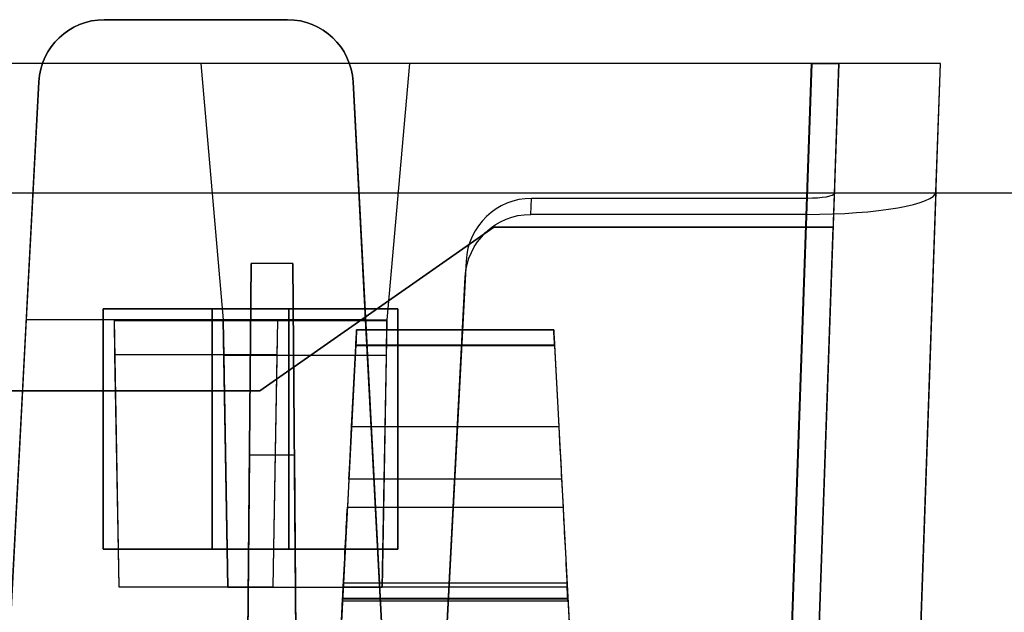
# Model space of a CAD drawing. Units: inches. Extents: x -6.7 to 12.3, y 2.7 to 3.7.
# Drawn here: x -1 to -0.1, y 3.2 to 3.7 of the extents above; entities that cross this region are included whole.
import ezdxf

# ---------------------------------------------------------------- set-up
doc = ezdxf.new("R2010")
doc.units = ezdxf.units.IN
doc.header["$MEASUREMENT"] = 0
for name, color, linetype in [('1', 7, 'CONTINUOUS'), ('ORTHO$4', 7, 'CONTINUOUS'), ('ORTHO$6', 7, 'CONTINUOUS'), ('TOP$3', 7, 'CONTINUOUS'), ('TOP$5', 7, 'CONTINUOUS')]:
    doc.layers.add(name, color=color, linetype=linetype)

# ---------------------------------------------------------------- blocks, each defined once
blk = doc.blocks.new('M01668BA_CPP48FMVNSWBLY')
at = {"layer": '1', "color": 5, "linetype": 'Continuous'}
for p, q in [((11.1875, 3.5385, 0.796649), (-5.6125, 3.5385, 0.796649)), ((11.1875, 3.5385, -2.556649), (-5.6125, 3.5385, -2.556649)), ((11.1875, 3.5385, -2.596649), (-5.6125, 3.5385, -2.596649)), ((11.1875, 3.5385, 0.836649), (-5.6125, 3.5385, 0.836649)), ((-0.949, 3.4325, 0.798962), (-0.949, 3.4325, 0.838962)), ((-0.949, 3.4325, 0.838962), (-0.779, 3.4325, 0.838962)), ((-0.949, 3.2125, 0.843763), (-0.949, 3.4325, 0.838962)), ((-0.779, 3.4325, 0.798962), (-0.949, 3.4325, 0.798962)), ((-0.949, 3.4325, 0.798962), (-0.949, 3.2125, 0.803763)), ((-0.849, 3.4325, -2.558962), (-0.849, 3.2125, -2.563763)), ((-0.849, 3.4325, -2.598962), (-0.679, 3.4325, -2.598962)), ((-0.849, 3.2125, -2.603763), (-0.849, 3.4325, -2.598962)), ((-0.679, 3.4325, -2.558962), (-0.849, 3.4325, -2.558962)), ((-0.849, 3.4325, -2.558962), (-0.849, 3.4325, -2.598962)), ((-0.779, 3.4325, 0.798962), (-0.779, 3.4325, 0.838962)), ((-0.779, 3.2125, 0.803763), (-0.779, 3.4325, 0.798962)), ((-0.779, 3.4325, 0.838962), (-0.779, 3.2125, 0.843763)), ((-0.679, 3.4325, -2.558962), (-0.679, 3.4325, -2.598962)), ((-0.679, 3.4325, -2.598962), (-0.679, 3.2125, -2.603763)), ((-0.679, 3.2125, -2.563763), (-0.679, 3.4325, -2.558962)), ((-0.779, 3.2125, 0.843763), (-0.949, 3.2125, 0.843763)), ((-0.949, 3.2125, 0.803763), (-0.949, 3.2125, 0.843763)), ((-0.949, 3.2125, 0.803763), (-0.779, 3.2125, 0.803763)), ((-0.849, 3.2125, -2.563763), (-0.849, 3.2125, -2.603763)), ((-0.849, 3.2125, -2.563763), (-0.679, 3.2125, -2.563763)), ((-0.679, 3.2125, -2.603763), (-0.849, 3.2125, -2.603763)), ((-0.779, 3.2125, 0.803763), (-0.779, 3.2125, 0.843763)), ((-0.679, 3.2125, -2.563763), (-0.679, 3.2125, -2.603763))]:
    blk.add_line(p, q, dxfattribs=at)
blk = doc.blocks.new('M01668BC_MODEL')
at = {"layer": '1', "color": 12, "linetype": 'Continuous'}
for p, q in [((1.996, 1, 1.55241), (2.164, 1, 1.55241)), ((2.164, 1, 1.61679), (1.996, 1, 1.61679)), ((1.996, 1, 1.61679), (1.996, 1, 1.55241)), ((2.164, 1, 1.55241), (2.164, 1, 1.61679)), ((2.64399, 0.96, -1.657), (0.08601, 0.96, -1.657)), ((2.08443, 0.96, -1.75), (0.64557, 0.96, -1.75)), ((2.08443, 0.96, -1.73359), (2.10499, 0.725, -1.74179)), ((2.08443, 0.96, -1.75), (2.10499, 0.725, -1.74179)), ((2.27557, 0.96, -1.73359), (2.08443, 0.96, -1.73359)), ((2.08443, 0.96, -1.73359), (2.08443, 0.96, -1.75)), ((2.27557, 0.96, -1.73359), (2.25501, 0.725, -1.74179)), ((2.27557, 0.96, -1.75), (2.25501, 0.725, -1.74179)), ((2.64405, 0.96, -1.75), (2.27557, 0.96, -1.75)), ((2.27557, 0.96, -1.73359), (2.27557, 0.96, -1.75)), ((2.64405, 0.96, -1.75), (2.61255, 0.05791, -1.7185)), ((2.61372, 0.093, -1.62672), (2.64399, 0.96, -1.657)), ((2.66898, 0.96, -1.63201), (2.6387, 0.093, -1.60174)), ((2.66481, 0.84065, 1.52187), (2.66898, 0.96, 0.845)), ((2.66898, 0.96, -0.88392), (2.66898, 0.96, -1.63201)), ((2.66898, 0.96, 0.845), (2.66898, 0.96, -0.88392)), ((2.72845, 0, -1.59855), (2.76198, 0.96, -1.63207)), ((2.75787, 0.84229, 1.51256), (2.76198, 0.96, 0.845)), ((2.76198, 0.96, 0.845), (2.76198, 0.96, -0.88392)), ((2.76198, 0.96, -0.88392), (2.76198, 0.96, -1.63207)), ((1.905, 0.35, 1.52972), (1.93608, 0.94314, 1.55043)), ((1.93608, 0.94314, 1.61878), (1.92465, 0.725, 1.6264)), ((1.93608, 0.94314, 1.55043), (1.93608, 0.94314, 1.61878)), ((2.22391, 0.94314, 1.61878), (2.22391, 0.94314, 1.55043)), ((2.22391, 0.94314, 1.55043), (2.255, 0.35, 1.52972)), ((2.23535, 0.725, 1.6264), (2.22391, 0.94314, 1.61878)), ((2.6387, 0.093, 1.49576), (2.66481, 0.84065, 1.52187)), ((2.75787, 0.84229, 1.51256), (2.72845, 0, 1.48315)), ((2.3867, 0.82162, 1.62977), (2.38747, 0.83627, 1.5467)), ((2.63967, 0.83627, 1.5467), (2.38747, 0.83627, 1.5467)), ((2.63967, 0.83627, 1.5467), (2.61372, 0.093, 1.52074)), ((2.63922, 0.82162, 1.62977), (2.3867, 0.82162, 1.62977)), ((2.61255, 0.05791, 1.6031), (2.63922, 0.82162, 1.62977)), ((2.1387, 0.66, -0.0301), (2.35292, 0.81, -0.03271)), ((2.35292, 0.81, -0.08268), (2.1387, 0.66, -0.0853)), ((2.66374, 0.81, -0.08268), (2.35292, 0.81, -0.08268)), ((2.35292, 0.81, -0.03271), (2.35292, 0.81, -0.08268)), ((2.35292, 0.81, -0.03271), (2.66374, 0.81, -0.03271)), ((2.6387, 0.093, -0.0202), (2.66374, 0.81, -0.03271)), ((2.6387, 0.093, -0.0952), (2.66374, 0.81, -0.08268)), ((2.66374, 0.81, -0.03271), (2.66374, 0.81, -0.08268)), ((2.13056, 0.77678, -1.6506), (2.1246, 0.093, -1.62672)), ((2.1246, 0.093, -1.33175), (2.13056, 0.77678, -1.6506)), ((2.16863, 0.77678, -1.6506), (2.13056, 0.77678, -1.6506)), ((2.1746, 0.093, -1.62672), (2.16863, 0.77678, -1.6506)), ((2.16863, 0.77678, -1.6506), (2.1746, 0.093, -1.33175)), ((2.32748, 0.77884, 1.54469), (2.305, 0.35, 1.52972)), ((2.32748, 0.77884, 1.54469), (2.32671, 0.76419, 1.62776)), ((2.305, 0.35, 1.6133), (2.32671, 0.76419, 1.62776)), ((1.92465, 0.725, 1.6264), (1.905, 0.35, 1.6133)), ((2.005, 0.725, 1.6264), (1.92465, 0.725, 1.6264)), ((2.155, 0.725, 1.6264), (2.005, 0.725, 1.6264)), ((2.005, 0.725, 1.6264), (2.00502, 0.72416, 1.6748)), ((2.005, 0.725, 1.6264), (2.00927, 0.48042, 1.61786)), ((2.15498, 0.72416, 1.6748), (2.00502, 0.72416, 1.6748)), ((2.00502, 0.72416, 1.6748), (2.00556, 0.69294, 1.6748)), ((2.10927, 0.47985, -1.73323), (2.10499, 0.725, -1.74179)), ((2.10499, 0.725, -1.74179), (2.25501, 0.725, -1.74179)), ((2.10499, 0.725, -1.74179), (2.10501, 0.72416, -1.7902)), ((2.10501, 0.72416, -1.7902), (2.10556, 0.69245, -1.7902)), ((2.25499, 0.72416, -1.7902), (2.10501, 0.72416, -1.7902)), ((2.15073, 0.48042, 1.61786), (2.155, 0.725, 1.6264)), ((2.15444, 0.69294, 1.6748), (2.15498, 0.72416, 1.6748)), ((2.155, 0.725, 1.6264), (2.15498, 0.72416, 1.6748)), ((2.23535, 0.725, 1.6264), (2.155, 0.725, 1.6264)), ((2.255, 0.35, 1.6133), (2.23535, 0.725, 1.6264)), ((2.25501, 0.725, -1.74179), (2.25073, 0.47985, -1.73323)), ((2.25444, 0.69245, -1.7902), (2.25499, 0.72416, -1.7902)), ((2.25501, 0.725, -1.74179), (2.25499, 0.72416, -1.7902)), ((2.40775, 0.71602, -1.3186), (2.22725, 0.71602, -1.3186)), ((2.22725, 0.71602, -1.29792), (2.40775, 0.71602, -1.29792)), ((2.22725, 0.71602, 0.41031), (2.22725, 0.71602, 0.431)), ((2.40775, 0.71602, 0.41031), (2.22725, 0.71602, 0.41031)), ((2.22725, 0.71602, 0.431), (2.40775, 0.71602, 0.431)), ((2.22725, 0.71602, -1.3186), (2.22725, 0.71602, -1.29792)), ((2.40775, 0.71602, 0.41031), (2.40775, 0.71602, 0.431)), ((2.40775, 0.71602, -1.3186), (2.40775, 0.71602, -1.29792)), ((2.22652, 0.70207, -1.33357), (2.19606, 0.12091, -1.3742)), ((2.22652, 0.70207, 0.39535), (2.19606, 0.12091, 0.35471)), ((2.2226, 0.62724, 0.44729), (2.22648, 0.70128, 0.446)), ((2.2226, 0.62724, -1.28163), (2.22648, 0.70128, -1.28292)), ((2.40853, 0.70128, 0.446), (2.22648, 0.70128, 0.446)), ((2.40853, 0.70128, -1.28292), (2.22648, 0.70128, -1.28292)), ((2.22652, 0.70207, 0.39535), (2.40848, 0.70207, 0.39535)), ((2.22652, 0.70207, -1.33357), (2.40848, 0.70207, -1.33357)), ((2.40848, 0.70207, 0.39535), (2.43894, 0.12091, 0.35471)), ((2.40848, 0.70207, -1.33357), (2.43894, 0.12091, -1.3742)), ((2.40853, 0.70128, -1.28292), (2.41241, 0.62724, -1.28163)), ((2.40853, 0.70128, 0.446), (2.41241, 0.62724, 0.44729)), ((2.00556, 0.69294, 1.6748), (2.00927, 0.48042, 1.61786)), ((2.15444, 0.69294, 1.6748), (2.00556, 0.69294, 1.6748)), ((2.10556, 0.69245, -1.7902), (2.10927, 0.47985, -1.73323)), ((2.25444, 0.69245, -1.7902), (2.10556, 0.69245, -1.7902)), ((2.15073, 0.48042, 1.61786), (2.15444, 0.69294, 1.6748)), ((2.25073, 0.47985, -1.73323), (2.25444, 0.69245, -1.7902)), ((2.1387, 0.66, -0.0853), (0.5913, 0.66, -0.0853)), ((0.5913, 0.66, -0.0301), (2.1387, 0.66, -0.0301)), ((2.1387, 0.66, -0.0301), (2.1387, 0.66, -0.0853)), ((2.2226, 0.62724, -1.28163), (2.41241, 0.62724, -1.28163)), ((2.2226, 0.62724, 0.44729), (2.41241, 0.62724, 0.44729)), ((2.12903, 0.60096, -0.02907), (2.1246, 0.093, -0.0202)), ((2.1246, 0.093, 0.39717), (2.12903, 0.60096, -0.02907)), ((2.17016, 0.60096, -0.02907), (2.12903, 0.60096, -0.02907)), ((2.1746, 0.093, -0.0202), (2.17016, 0.60096, -0.02907)), ((2.17016, 0.60096, -0.02907), (2.1746, 0.093, 0.39717)), ((2.22007, 0.57914, 0.47287), (2.21872, 0.55328, 0.5098)), ((2.22007, 0.57914, -1.25605), (2.21872, 0.55328, -1.21911)), ((2.41493, 0.57914, -1.25605), (2.22007, 0.57914, -1.25605)), ((2.41493, 0.57914, 0.47287), (2.22007, 0.57914, 0.47287)), ((2.41493, 0.57914, 0.47287), (2.41628, 0.55328, 0.5098)), ((2.41493, 0.57914, -1.25605), (2.41628, 0.55328, -1.21911)), ((2.21872, 0.55328, 0.5098), (2.41628, 0.55328, 0.5098)), ((2.21872, 0.55328, -1.21911), (2.41628, 0.55328, -1.21911)), ((2.00927, 0.48042, 1.61786), (2.15073, 0.48042, 1.61786)), ((2.25073, 0.47985, -1.73323), (2.10927, 0.47985, -1.73323)), ((2.21422, 0.4675, -1.17575), (2.21488, 0.48008, -1.17685)), ((2.21422, 0.4675, 0.55317), (2.21488, 0.48008, 0.55206)), ((2.42012, 0.48008, 0.55206), (2.21488, 0.48008, 0.55206)), ((2.42012, 0.48008, -1.17685), (2.21488, 0.48008, -1.17685)), ((2.21509, 0.484, 0.4823), (2.41991, 0.484, 0.4823)), ((2.21509, 0.484, 0.4823), (2.21509, 0.484, 0.47126)), ((2.21509, 0.484, -1.24662), (2.41991, 0.484, -1.24662)), ((2.21509, 0.484, 0.47126), (2.41991, 0.484, 0.47126)), ((2.21509, 0.484, -1.25766), (2.41991, 0.484, -1.25766)), ((2.21509, 0.484, -1.24662), (2.21509, 0.484, -1.25766)), ((2.41991, 0.484, 0.4823), (2.41991, 0.484, 0.47126)), ((2.41991, 0.484, -1.24662), (2.41991, 0.484, -1.25766)), ((2.42078, 0.4675, -1.17575), (2.42012, 0.48008, -1.17685)), ((2.42078, 0.4675, 0.55317), (2.42012, 0.48008, 0.55206)), ((2.19033, 0.01157, -1.28481), (2.21431, 0.46923, -1.27282)), ((2.19033, 0.01157, 0.44411), (2.21431, 0.46923, 0.45609)), ((2.42069, 0.46923, -1.27282), (2.21431, 0.46923, -1.27282)), ((2.42069, 0.46923, 0.45609), (2.21431, 0.46923, 0.45609)), ((2.42066, 0.4698, -1.20681), (2.21434, 0.4698, -1.20681)), ((2.42066, 0.4698, 0.5221), (2.21434, 0.4698, 0.5221)), ((2.42069, 0.46923, 0.45609), (2.44467, 0.01157, 0.44411)), ((2.42069, 0.46923, -1.27282), (2.44467, 0.01157, -1.28481)), ((2.21422, 0.4675, -1.17575), (2.42078, 0.4675, -1.17575)), ((2.21422, 0.4675, -1.20119), (2.42078, 0.4675, -1.20119)), ((2.21422, 0.4675, 0.52772), (2.42078, 0.4675, 0.52772)), ((2.21422, 0.4675, -1.17575), (2.21422, 0.4675, -1.20119)), ((2.21422, 0.4675, 0.55317), (2.21422, 0.4675, 0.52772)), ((2.21422, 0.4675, 0.55317), (2.42078, 0.4675, 0.55317)), ((2.42078, 0.4675, -1.17575), (2.42078, 0.4675, -1.20119)), ((2.42078, 0.4675, 0.55317), (2.42078, 0.4675, 0.52772))]:
    blk.add_line(p, q, dxfattribs=at)
at = {"layer": '1', "color": 12, "linetype": 'Continuous', "extrusion": (0, -0.034899, -0.999391)}
for centre, start_param, end_param in [((1.996, 0.94, 1.61889), 1.623156, 3.141593), ((2.164, 0.94, 1.61889), 3.141593, 4.660029)]:
    blk.add_ellipse(centre, major_axis=(0, -0.06, 0.0021), ratio=0.999391, start_param=start_param, end_param=end_param, dxfattribs=at)
at = {"layer": '1', "color": 12, "linetype": 'Continuous', "extrusion": (0, -0.034899, 0.999391)}
for centre, major_axis, ratio, start_param, end_param in [((1.996, 0.94, 1.55032), (0, 0.06, 0.0021), 0.999391, 0, 1.518436), ((2.164, 0.94, 1.55032), (0, 0.06, 0.0021), 0.999391, 4.764749, 6.283185), ((2.38739, 0.77572, 1.54458), (0.00395, 0.06043, 0.00211), 0.990227, 0.064661, 1.583893)]:
    blk.add_ellipse(centre, major_axis=major_axis, ratio=ratio, start_param=start_param, end_param=end_param, dxfattribs=at)
at = {"layer": '1', "color": 12, "linetype": 'Continuous', "extrusion": (0, -1, 0)}
blk.add_ellipse((2.64396, 0.96, -1.63199), major_axis=(0.0177, 0, -0.0177), ratio=0.998783, start_param=5.498396, end_param=7.067974, dxfattribs=at)
at = {"layer": '1', "color": 12, "linetype": 'Continuous', "extrusion": (0, 1, 0)}
blk.add_ellipse((2.64391, 0.96, -1.63193), major_axis=(-0.08354, 0, 0.08354), ratio=0.998783, start_param=2.356803, end_param=3.926382, dxfattribs=at)
at = {"layer": '1', "color": 12, "linetype": 'Continuous', "extrusion": (0, 0.984808, 0.173648)}
blk.add_ellipse((2.6398, 0.84232, 1.51242), major_axis=(0.029, 0.02008, -0.11389), ratio=0.989666, start_param=3.38485, end_param=4.954428, dxfattribs=at)
at = {"layer": '1', "color": 12, "linetype": 'Continuous', "extrusion": (0, -0.984808, -0.173648)}
blk.add_ellipse((2.6398, 0.84066, 1.52184), major_axis=(-0.00614, -0.00425, 0.02413), ratio=0.989666, start_param=4.47035, end_param=6.039928, dxfattribs=at)
at = {"layer": '1', "color": 12, "linetype": 'Continuous', "extrusion": (0, 0.034899, -0.999391)}
blk.add_ellipse((2.38663, 0.76107, 1.62766), major_axis=(0.00395, 0.06043, 0.00211), ratio=0.990227, start_param=4.699292, end_param=6.218525, dxfattribs=at)
at = {"layer": '1', "color": 12, "linetype": 'Continuous', "extrusion": (-0.99863, 0.052336, 1e-16)}
for centre, major_axis, start_param, end_param in [((2.22646, 0.70102, -1.29792), (0.00079, 0.015), 4.729842, 6.283185), ((2.22646, 0.70102, 0.431), (0.00079, 0.015), 4.729842, 6.283185), ((2.22646, 0.70102, 0.41031), (-0.00079, -0.015), 3.141593, 4.642576), ((2.22646, 0.70102, -1.3186), (-0.00079, -0.015), 3.141593, 4.642576), ((2.21442, 0.47136, 0.45244), (-0.00524, -0.1), 1.658063, 2.530727), ((2.21442, 0.47136, -1.27647), (-0.00524, -0.1), 1.658063, 2.530727), ((2.21464, 0.4755, -1.20119), (0.00042, 0.008), 2.362671, 3.141593), ((2.21464, 0.4755, 0.52772), (0.00042, 0.008), 2.362671, 3.141593)]:
    blk.add_ellipse(centre, major_axis=major_axis, ratio=0.99863, start_param=start_param, end_param=end_param, dxfattribs=at)
at = {"layer": '1', "color": 12, "linetype": 'Continuous', "extrusion": (0.99863, 0.052336, -4.6e-15)}
for centre, major_axis, start_param, end_param in [((2.40854, 0.70102, -1.29792), (0.00079, -0.015), 3.141593, 4.694936), ((2.40854, 0.70102, 0.431), (0.00079, -0.015), 3.141593, 4.694936), ((2.42036, 0.4755, -1.20119), (0.00042, -0.008), 0, 0.778922), ((2.42036, 0.4755, 0.52772), (0.00042, -0.008), 0, 0.778922)]:
    blk.add_ellipse(centre, major_axis=major_axis, ratio=0.99863, start_param=start_param, end_param=end_param, dxfattribs=at)
at = {"layer": '1', "color": 12, "linetype": 'Continuous', "extrusion": (0.99863, 0.052336, 1e-16)}
for centre, major_axis, start_param, end_param in [((2.40854, 0.70102, -1.3186), (-0.00079, 0.015), 4.782202, 6.283185), ((2.40854, 0.70102, 0.41031), (-0.00079, 0.015), 4.782202, 6.283185), ((2.42057, 0.47136, -1.27647), (-0.00524, 0.1), 0.610865, 1.48353), ((2.42057, 0.47136, 0.45244), (-0.00524, 0.1), 0.610865, 1.48353)]:
    blk.add_ellipse(centre, major_axis=major_axis, ratio=0.99863, start_param=start_param, end_param=end_param, dxfattribs=at)
at = {"layer": '1', "color": 12, "linetype": 'Continuous', "extrusion": (0.99863, -0.052336, -4.6e-15)}
for centre, major_axis, start_param, end_param in [((2.22265, 0.62829, 0.50728), (-0.00314, -0.06), 0.610865, 1.553343), ((2.22265, 0.62829, -1.22164), (-0.00314, -0.06), 0.610865, 1.553343), ((2.21429, 0.46883, -1.25766), (-0.00079, -0.01517), 1.596976, 3.141593), ((2.21429, 0.46883, 0.47126), (-0.00079, -0.01517), 1.596976, 3.141593), ((2.21248, 0.43422, 0.48698), (0.00262, 0.05), 6.189511, 7.062107), ((2.21248, 0.43422, -1.24194), (0.00262, 0.05), 6.189511, 7.062107)]:
    blk.add_ellipse(centre, major_axis=major_axis, ratio=0.99863, start_param=start_param, end_param=end_param, dxfattribs=at)
at = {"layer": '1', "color": 12, "linetype": 'Continuous', "extrusion": (-0.99863, -0.052336, 4.6e-15)}
for centre, major_axis, start_param, end_param in [((2.41235, 0.62829, -1.22164), (-0.00314, 0.06), 1.58825, 2.530727), ((2.41235, 0.62829, 0.50728), (-0.00314, 0.06), 1.58825, 2.530727), ((2.42252, 0.43422, 0.48698), (0.00262, -0.05), 2.362671, 3.235267), ((2.42252, 0.43422, -1.24194), (0.00262, -0.05), 2.362671, 3.235267), ((2.42071, 0.46883, -1.25766), (-0.00079, 0.01517), 0, 1.544616), ((2.42071, 0.46883, 0.47126), (-0.00079, 0.01517), 0, 1.544616)]:
    blk.add_ellipse(centre, major_axis=major_axis, ratio=0.99863, start_param=start_param, end_param=end_param, dxfattribs=at)
at = {"layer": '1', "color": 12, "linetype": 'Continuous'}
for points in [[(2.69576, 0.96, -0.88392), (2.68683, 0.96, -0.88392), (2.67791, 0.96, -0.88392), (2.66898, 0.96, -0.88392)], [(2.69576, 0.96, 0.845), (2.68683, 0.96, 0.845), (2.67791, 0.96, 0.845), (2.66898, 0.96, 0.845)], [(2.76198, 0.96, 0.845), (2.73991, 0.96, 0.845), (2.71783, 0.96, 0.845), (2.69576, 0.96, 0.845)], [(2.76198, 0.96, -0.88392), (2.73991, 0.96, -0.88392), (2.71783, 0.96, -0.88392), (2.69576, 0.96, -0.88392)]]:
    blk.add_open_spline(points, degree=3, dxfattribs=at)
blk = doc.blocks.new('M01668AA_MODEL')
at = {"layer": '1', "color": 5, "linetype": 'Continuous', "lineweight": -3}
for name, p in [('M01668BC_MODEL', (-2.944, 2.6975, -0.8223)), ('M01668BA_CPP48FMVNSWBLY', (0, 0))]:
    blk.add_blockref(name, p, dxfattribs=at)

msp = doc.modelspace()

# ---------------------------------------------------------------- linework, layer by layer
at = {"layer": 'ORTHO$4', "color": 12, "linetype": 'Continuous'}
for p, q in [((-0.728912, 3.1815, -2.079963), (-0.524088, 3.1815, -2.079963)), ((-0.728912, 3.1815, -0.351046), (-0.524088, 3.1815, -0.351046)), ((-0.728912, 3.1815, -2.068917), (-0.524088, 3.1815, -2.068917)), ((-0.728912, 3.1815, -0.340001), (-0.524088, 3.1815, -0.340001)), ((-0.728912, 3.1815, -0.340001), (-0.728912, 3.1815, -0.351046)), ((-0.728912, 3.1815, -2.068917), (-0.728912, 3.1815, -2.079963)), ((-0.524088, 3.1815, -0.340001), (-0.524088, 3.1815, -0.351046)), ((-0.524088, 3.1815, -2.068917), (-0.524088, 3.1815, -2.079963)), ((-0.753671, 2.709067, -2.107108), (-0.729686, 3.166731, -2.095124)), ((-0.753671, 2.709067, -0.378191), (-0.729686, 3.166731, -0.366207)), ((-0.523314, 3.166731, -2.095124), (-0.729686, 3.166731, -2.095124)), ((-0.523314, 3.166731, -0.366207), (-0.729686, 3.166731, -0.366207)), ((-0.523344, 3.167303, -0.300198), (-0.729656, 3.167303, -0.300198)), ((-0.523344, 3.167303, -2.029115), (-0.729656, 3.167303, -2.029115)), ((-0.523314, 3.166731, -2.095124), (-0.499329, 2.709067, -2.107108)), ((-0.523314, 3.166731, -0.366207), (-0.499329, 2.709067, -0.378191)), ((-0.729777, 3.164996, -1.998054), (-0.523223, 3.164996, -1.998054)), ((-0.729777, 3.164996, -2.023495), (-0.523223, 3.164996, -2.023495)), ((-0.729777, 3.164996, -1.998054), (-0.729777, 3.164996, -2.023495)), ((-0.729777, 3.164996, -0.269137), (-0.523223, 3.164996, -0.269137)), ((-0.729777, 3.164996, -0.294578), (-0.523223, 3.164996, -0.294578)), ((-0.729777, 3.164996, -0.269137), (-0.729777, 3.164996, -0.294578)), ((-0.523223, 3.164996, -1.998054), (-0.523223, 3.164996, -2.023495)), ((-0.523223, 3.164996, -0.269137), (-0.523223, 3.164996, -0.294578))]:
    msp.add_line(p, q, dxfattribs=at)
at = {"layer": 'ORTHO$4', "color": 12, "linetype": 'Continuous', "extrusion": (0.99863, -0.052336, -1e-16)}
for centre, major_axis, start_param, end_param in [((-0.729707, 3.166334, -2.079963), (-0.000795, -0.015166), 1.5969763, 3.1415927), ((-0.729707, 3.166334, -0.351046), (-0.000795, -0.015166), 1.5969763, 3.1415927), ((-0.731521, 3.131719, -2.064241), (0.00262, 0.05), 6.1895106, 7.0621071), ((-0.731521, 3.131719, -0.335324), (0.00262, 0.05), 6.1895106, 7.0621071)]:
    msp.add_ellipse(centre, major_axis=major_axis, ratio=0.99863, start_param=start_param, end_param=end_param, dxfattribs=at)
at = {"layer": 'ORTHO$4', "color": 12, "linetype": 'Continuous', "extrusion": (-0.99863, -0.052336, -1e-16)}
for centre, major_axis, start_param, end_param in [((-0.521479, 3.131719, -2.064241), (0.00262, -0.05), 2.3626708, 3.2352674), ((-0.521479, 3.131719, -0.335324), (0.00262, -0.05), 2.3626708, 3.2352674), ((-0.523293, 3.166334, -2.079963), (-0.000795, 0.015166), 0, 1.5446164), ((-0.523293, 3.166334, -0.351046), (-0.000795, 0.015166), 0, 1.5446164)]:
    msp.add_ellipse(centre, major_axis=major_axis, ratio=0.99863, start_param=start_param, end_param=end_param, dxfattribs=at)
at = {"layer": 'ORTHO$4', "color": 12, "linetype": 'Continuous', "extrusion": (-0.99863, 0.052336, 4.6e-15)}
for centre in [(-0.729358, 3.172996, -0.294578), (-0.729358, 3.172996, -2.023495)]:
    msp.add_ellipse(centre, major_axis=(0.000419, 0.008), ratio=0.99863, start_param=2.3626708, end_param=3.1415927, dxfattribs=at)
at = {"layer": 'ORTHO$4', "color": 12, "linetype": 'Continuous', "extrusion": (0.99863, 0.052336, -4.6e-15)}
for centre in [(-0.523642, 3.172996, -0.294578), (-0.523642, 3.172996, -2.023495)]:
    msp.add_ellipse(centre, major_axis=(0.000419, -0.008), ratio=0.99863, start_param=0, end_param=0.7789218, dxfattribs=at)
at = {"layer": 'ORTHO$6', "color": 12, "linetype": 'Continuous'}
for p, q in [((-0.728912, 3.1815, -0.351046), (-0.524088, 3.1815, -0.351046)), ((-0.728912, 3.1815, -2.079963), (-0.524088, 3.1815, -2.079963)), ((-0.728912, 3.1815, -0.340001), (-0.524088, 3.1815, -0.340001)), ((-0.728912, 3.1815, -2.068917), (-0.524088, 3.1815, -2.068917)), ((-0.728912, 3.1815, -2.068917), (-0.728912, 3.1815, -2.079963)), ((-0.728912, 3.1815, -0.340001), (-0.728912, 3.1815, -0.351046)), ((-0.524088, 3.1815, -2.068917), (-0.524088, 3.1815, -2.079963)), ((-0.524088, 3.1815, -0.340001), (-0.524088, 3.1815, -0.351046)), ((-0.753671, 2.709067, -2.107108), (-0.729686, 3.166731, -2.095124)), ((-0.753671, 2.709067, -0.378191), (-0.729686, 3.166731, -0.366207)), ((-0.523314, 3.166731, -2.095124), (-0.729686, 3.166731, -2.095124)), ((-0.523314, 3.166731, -0.366207), (-0.729686, 3.166731, -0.366207)), ((-0.523344, 3.167303, -2.029115), (-0.729656, 3.167303, -2.029115)), ((-0.523344, 3.167303, -0.300198), (-0.729656, 3.167303, -0.300198)), ((-0.523314, 3.166731, -2.095124), (-0.499329, 2.709067, -2.107108)), ((-0.523314, 3.166731, -0.366207), (-0.499329, 2.709067, -0.378191)), ((-0.729777, 3.164996, -1.998054), (-0.523223, 3.164996, -1.998054)), ((-0.729777, 3.164996, -1.998054), (-0.729777, 3.164996, -2.023495)), ((-0.729777, 3.164996, -2.023495), (-0.523223, 3.164996, -2.023495)), ((-0.729777, 3.164996, -0.294578), (-0.523223, 3.164996, -0.294578)), ((-0.729777, 3.164996, -0.269137), (-0.523223, 3.164996, -0.269137)), ((-0.729777, 3.164996, -0.269137), (-0.729777, 3.164996, -0.294578)), ((-0.523223, 3.164996, -1.998054), (-0.523223, 3.164996, -2.023495)), ((-0.523223, 3.164996, -0.269137), (-0.523223, 3.164996, -0.294578))]:
    msp.add_line(p, q, dxfattribs=at)
at = {"layer": 'ORTHO$6', "color": 12, "linetype": 'Continuous', "extrusion": (0.99863, -0.052336, -1e-16)}
for centre, major_axis, start_param, end_param in [((-0.729707, 3.166334, -0.351046), (-0.000795, -0.015166), 1.5969763, 3.1415927), ((-0.729707, 3.166334, -2.079963), (-0.000795, -0.015166), 1.5969763, 3.1415927), ((-0.731521, 3.131719, -0.335324), (0.00262, 0.05), 6.1895106, 7.0621071), ((-0.731521, 3.131719, -2.064241), (0.00262, 0.05), 6.1895106, 7.0621071)]:
    msp.add_ellipse(centre, major_axis=major_axis, ratio=0.99863, start_param=start_param, end_param=end_param, dxfattribs=at)
at = {"layer": 'ORTHO$6', "color": 12, "linetype": 'Continuous', "extrusion": (-0.99863, -0.052336, -1e-16)}
for centre, major_axis, start_param, end_param in [((-0.521479, 3.131719, -0.335324), (0.00262, -0.05), 2.3626708, 3.2352674), ((-0.521479, 3.131719, -2.064241), (0.00262, -0.05), 2.3626708, 3.2352674), ((-0.523293, 3.166334, -0.351046), (-0.000795, 0.015166), 0, 1.5446164), ((-0.523293, 3.166334, -2.079963), (-0.000795, 0.015166), 0, 1.5446164)]:
    msp.add_ellipse(centre, major_axis=major_axis, ratio=0.99863, start_param=start_param, end_param=end_param, dxfattribs=at)
at = {"layer": 'ORTHO$6', "color": 12, "linetype": 'Continuous', "extrusion": (-0.99863, 0.052336, 4.6e-15)}
for centre in [(-0.729358, 3.172996, -2.023495), (-0.729358, 3.172996, -0.294578)]:
    msp.add_ellipse(centre, major_axis=(0.000419, 0.008), ratio=0.99863, start_param=2.3626708, end_param=3.1415927, dxfattribs=at)
at = {"layer": 'ORTHO$6', "color": 12, "linetype": 'Continuous', "extrusion": (0.99863, 0.052336, -4.6e-15)}
for centre in [(-0.523642, 3.172996, -2.023495), (-0.523642, 3.172996, -0.294578)]:
    msp.add_ellipse(centre, major_axis=(0.000419, -0.008), ratio=0.99863, start_param=0, end_param=0.7789218, dxfattribs=at)
at = {"layer": 'TOP$3', "color": 12, "linetype": 'Continuous'}
for p, q in [((-0.780003, 3.6975, 0.794492), (-0.947997, 3.6975, 0.794492)), ((-0.300006, 3.6575, -2.479302), (-2.857994, 3.6575, -2.479302)), ((-0.330282, 2.7905, -2.449025), (-0.300006, 3.6575, -2.479302)), ((-0.279189, 3.53815, 0.699564), (-0.275021, 3.6575, 0.022698)), ((-0.186132, 3.53979, 0.690263), (-0.182021, 3.6575, 0.022698)), ((-1.007915, 3.64064, 0.796478), (-1.019347, 3.4225, 0.804095)), ((-0.708653, 3.4225, 0.804095), (-0.720085, 3.64064, 0.796478)), ((-0.186132, 3.53979, 0.690263), (-0.215545, 2.6975, 0.66085)), ((-0.939, 3.4225, 0.804095), (-1.019347, 3.4225, 0.804095)), ((-0.789, 3.4225, 0.804095), (-0.939, 3.4225, 0.804095)), ((-0.939, 3.4225, 0.804095), (-0.938985, 3.421655, 0.8525)), ((-0.789015, 3.421655, 0.8525), (-0.938985, 3.421655, 0.8525)), ((-0.938985, 3.421655, 0.8525), (-0.93844, 3.390442, 0.8525)), ((-0.78956, 3.390442, 0.8525), (-0.789015, 3.421655, 0.8525)), ((-0.789, 3.4225, 0.804095), (-0.789015, 3.421655, 0.8525)), ((-0.708653, 3.4225, 0.804095), (-0.789, 3.4225, 0.804095)), ((-0.93844, 3.390442, 0.8525), (-0.934731, 3.177918, 0.795554)), ((-0.78956, 3.390442, 0.8525), (-0.93844, 3.390442, 0.8525)), ((-0.793269, 3.177918, 0.795554), (-0.78956, 3.390442, 0.8525))]:
    msp.add_line(p, q, dxfattribs=at)
at = {"layer": 'TOP$3', "color": 6, "linetype": 'Continuous'}
for p, q in [((11.1875, 3.5385, 0.836649), (-5.6125, 3.5385, 0.836649)), ((-0.949, 3.4325, 0.838962), (-0.779, 3.4325, 0.838962)), ((-0.949, 3.2125, 0.843763), (-0.949, 3.4325, 0.838962)), ((-0.779, 3.4325, 0.838962), (-0.779, 3.2125, 0.843763)), ((-0.779, 3.2125, 0.843763), (-0.949, 3.2125, 0.843763))]:
    msp.add_line(p, q, dxfattribs=at)
at = {"layer": 'TOP$3', "color": 12, "linetype": 'Continuous', "extrusion": (0, -0.034899, -0.999391)}
for centre, start_param, end_param in [((-0.947997, 3.6375, 0.796587), 1.6231562, 3.1415927), ((-0.780003, 3.6375, 0.796587), 3.1415927, 4.6600291)]:
    msp.add_ellipse(centre, major_axis=(0, -0.06, 0.002095), ratio=0.999391, start_param=start_param, end_param=end_param, dxfattribs=at)
at = {"layer": 'TOP$3', "color": 12, "linetype": 'Continuous', "extrusion": (0, -1, 0)}
msp.add_ellipse((-0.300036, 3.6575, -2.454286), major_axis=(0.017699, 0, -0.017699), ratio=0.998783, start_param=5.4983961, end_param=7.0679745, dxfattribs=at)
at = {"layer": 'TOP$3', "color": 12, "linetype": 'Continuous', "extrusion": (0, 0.984808, 0.173648)}
msp.add_ellipse((-0.304203, 3.539816, 0.69012), major_axis=(0.029001, 0.020083, -0.113894), ratio=0.989666, start_param=3.3848499, end_param=4.9544282, dxfattribs=at)
at = {"layer": 'TOP$3', "color": 12, "linetype": 'Continuous'}
for points in [[(-0.24824, 3.6575, 0.022698), (-0.275021, 3.6575, 0.022698)], [(-0.182021, 3.6575, 0.022698), (-0.24824, 3.6575, 0.022698)]]:
    msp.add_open_spline(points, degree=1, dxfattribs=at)
at = {"layer": 'TOP$5', "color": 12, "linetype": 'Continuous'}
for p, q in [((-0.780003, 3.6975, 0.794492), (-0.947997, 3.6975, 0.794492)), ((-0.300006, 3.6575, -2.479302), (-2.857994, 3.6575, -2.479302)), ((-0.330282, 2.7905, -2.449025), (-0.300006, 3.6575, -2.479302)), ((-0.279189, 3.53815, 0.699564), (-0.275021, 3.6575, 0.022698)), ((-0.186132, 3.53979, 0.690263), (-0.182021, 3.6575, 0.022698)), ((-1.007915, 3.64064, 0.796478), (-1.019347, 3.4225, 0.804095)), ((-0.708653, 3.4225, 0.804095), (-0.720085, 3.64064, 0.796478)), ((-0.186132, 3.53979, 0.690263), (-0.215545, 2.6975, 0.66085)), ((-0.939, 3.4225, 0.804095), (-1.019347, 3.4225, 0.804095)), ((-0.789, 3.4225, 0.804095), (-0.939, 3.4225, 0.804095)), ((-0.939, 3.4225, 0.804095), (-0.938985, 3.421655, 0.8525)), ((-0.789015, 3.421655, 0.8525), (-0.938985, 3.421655, 0.8525)), ((-0.938985, 3.421655, 0.8525), (-0.93844, 3.390442, 0.8525)), ((-0.78956, 3.390442, 0.8525), (-0.789015, 3.421655, 0.8525)), ((-0.789, 3.4225, 0.804095), (-0.789015, 3.421655, 0.8525)), ((-0.708653, 3.4225, 0.804095), (-0.789, 3.4225, 0.804095)), ((-0.78956, 3.390442, 0.8525), (-0.93844, 3.390442, 0.8525)), ((-0.93844, 3.390442, 0.8525), (-0.934731, 3.177918, 0.795554)), ((-0.793269, 3.177918, 0.795554), (-0.78956, 3.390442, 0.8525))]:
    msp.add_line(p, q, dxfattribs=at)
at = {"layer": 'TOP$5', "color": 6, "linetype": 'Continuous'}
for p, q in [((11.1875, 3.5385, 0.836649), (-5.6125, 3.5385, 0.836649)), ((-0.949, 3.4325, 0.838962), (-0.779, 3.4325, 0.838962)), ((-0.949, 3.2125, 0.843763), (-0.949, 3.4325, 0.838962)), ((-0.779, 3.4325, 0.838962), (-0.779, 3.2125, 0.843763)), ((-0.779, 3.2125, 0.843763), (-0.949, 3.2125, 0.843763))]:
    msp.add_line(p, q, dxfattribs=at)
at = {"layer": 'TOP$5', "color": 12, "linetype": 'Continuous', "extrusion": (0, -0.034899, -0.999391)}
for centre, start_param, end_param in [((-0.947997, 3.6375, 0.796587), 1.6231562, 3.1415927), ((-0.780003, 3.6375, 0.796587), 3.1415927, 4.6600291)]:
    msp.add_ellipse(centre, major_axis=(0, -0.06, 0.002095), ratio=0.999391, start_param=start_param, end_param=end_param, dxfattribs=at)
at = {"layer": 'TOP$5', "color": 12, "linetype": 'Continuous', "extrusion": (0, -1, 0)}
msp.add_ellipse((-0.300036, 3.6575, -2.454286), major_axis=(0.017699, 0, -0.017699), ratio=0.998783, start_param=5.4983961, end_param=7.0679745, dxfattribs=at)
at = {"layer": 'TOP$5', "color": 12, "linetype": 'Continuous', "extrusion": (0, 0.984808, 0.173648)}
msp.add_ellipse((-0.304203, 3.539816, 0.69012), major_axis=(0.029001, 0.020083, -0.113894), ratio=0.989666, start_param=3.3848499, end_param=4.9544282, dxfattribs=at)
at = {"layer": 'TOP$5', "color": 12, "linetype": 'Continuous'}
for points in [[(-0.24824, 3.6575, 0.022698), (-0.275021, 3.6575, 0.022698)], [(-0.182021, 3.6575, 0.022698), (-0.24824, 3.6575, 0.022698)]]:
    msp.add_open_spline(points, degree=1, dxfattribs=at)

# ---------------------------------------------------------------- block references
at = {"layer": '1', "color": 2, "linetype": 'Continuous', "lineweight": -3}
msp.add_blockref('M01668AA_MODEL', (0, 0), dxfattribs=at)

doc.saveas('drawing.dxf')
